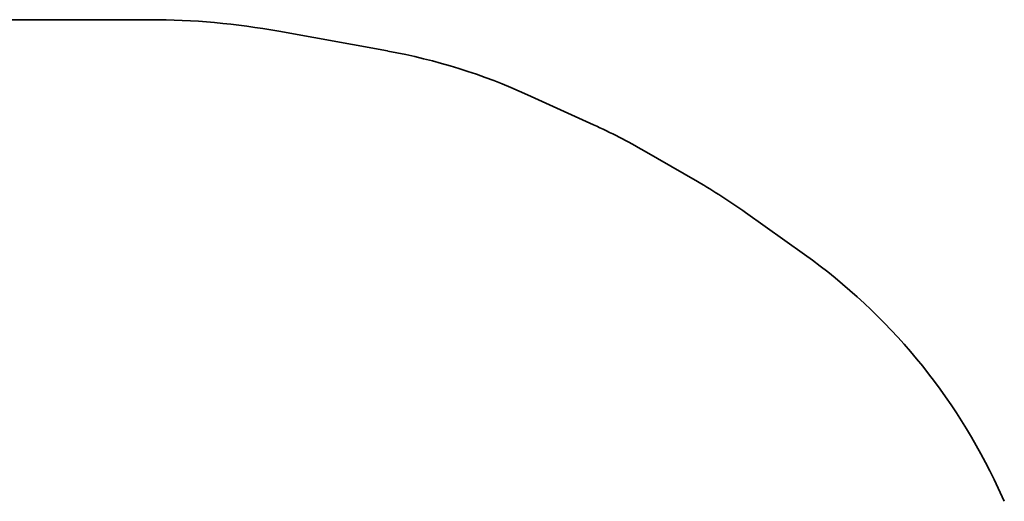
# Model space of a CAD drawing. Units: millimetres. Extents: x -4066 to 4106, y -2526 to 3230.
# Drawn here: x 1371 to 3862, y 1382 to 2601 of the extents above; entities that cross this region are included whole.
import ezdxf

# ---------------------------------------------------------------- set-up
doc = ezdxf.new("R2010")
doc.units = ezdxf.units.MM
doc.layers.add('Widoczne (ISO)', color=7, linetype='Continuous', lineweight=35)

msp = doc.modelspace()

# ---------------------------------------------------------------- linework, layer by layer
at = {"layer": 'Widoczne (ISO)'}
for p, q in [((1700, 2600.5), (134.6, 2600.5)), ((2301.7, 2521.3), (2026.7, 2571.1)), ((2822.4, 2334.6), (2655.7, 2410.5)), ((3085.8, 2190.6), (2950.9, 2268.5)), ((3356.5, 2005.9), (3207.3, 2112.4)), ((3861.7, 1381.6), (3846.4, 1414.6))]:
    msp.add_line(p, q, dxfattribs=at)
for centre, radius, start, end in [((1700, 768.8), 1831.7, 79.7259, 90), ((2034.2, 1045.3), 1500, 65.5224, 79.7259), ((2200.9, 969.4), 1500, 60, 65.5224), ((2335.8, 891.6), 1500, 54.4776, 60), ((2484.9, 785.1), 1500, 24.814, 54.4776)]:
    msp.add_arc(centre, radius, start, end, dxfattribs=at)

doc.saveas('drawing.dxf')
